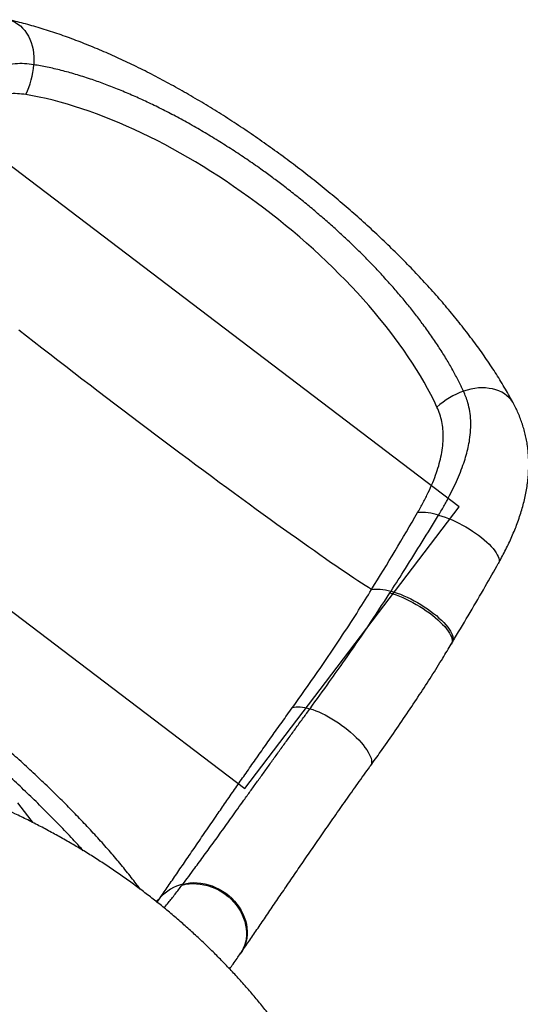
# Model space of a CAD drawing. Units: millimetres. Extents: x 1797 to 25342, y 1057 to 21831.
# Drawn here: x 21333 to 21899, y 17882 to 18995 of the extents above; entities that cross this region are included whole.
import ezdxf

# ---------------------------------------------------------------- set-up
doc = ezdxf.new("R2010")
doc.units = ezdxf.units.MM
doc.header["$LTSCALE"] = 200
doc.layers.add('WYLEWKI_BETONOWE', color=52, linetype='Continuous')

msp = doc.modelspace()

# ---------------------------------------------------------------- linework, layer by layer
at = {"color": 7, "linetype": 'Continuous', "lineweight": 25}
for p, q in [((21751.3, 18346.9), (21752.6, 18348.9)), ((21820.7, 18289.1), (21822, 18291.2)), ((21516.6, 18016.6), (21517.5, 18017.7)), ((21582.3, 17939), (21583.1, 17940.2))]:
    msp.add_line(p, q, dxfattribs=at)
at = {"color": 8, "linetype": 'Continuous', "lineweight": 25}
for p, q in [((21491.9, 18002.4), (21487.3, 17998.1)), ((21488.3, 17997.3), (21491.9, 18002.4))]:
    msp.add_line(p, q, dxfattribs=at)
at = {"color": 8, "linetype": 'Continuous', "lineweight": 25, "flags": 128}
for points in [[(21320, 18994.8), (21322.2, 18994.2), (21325.3, 18993.1), (21328.3, 18991.6), (21331.2, 18989.8), (21333.9, 18987.7), (21336.4, 18985.2), (21338.8, 18982.5), (21341, 18979.5), (21342.9, 18976.2), (21344.6, 18972.7), (21346, 18969), (21347.2, 18965.1), (21348.2, 18961.1), (21348.8, 18956.9), (21349.2, 18952.7), (21349.3, 18948.3), (21349.1, 18943.9)], [(21891.3, 18560.4), (21890.2, 18562.3), (21888.3, 18565), (21886, 18567.5), (21883.5, 18569.8), (21880.7, 18571.8), (21877.7, 18573.6), (21874.4, 18575.2), (21871, 18576.4), (21867.3, 18577.4), (21863.5, 18578.1), (21859.5, 18578.5), (21855.5, 18578.6), (21851.3, 18578.5), (21847.1, 18578), (21842.9, 18577.2), (21838.7, 18576.2), (21834.5, 18574.8)], [(21806.4, 18434.9), (21810, 18433.8), (21813.7, 18432.5), (21817.6, 18431), (21821.5, 18429.4), (21825.4, 18427.6), (21829.3, 18425.7), (21833.2, 18423.6), (21837.1, 18421.5), (21840.9, 18419.2), (21844.6, 18416.8), (21848.2, 18414.4), (21851.6, 18412), (21854.9, 18409.5), (21858, 18406.9), (21860.9, 18404.4), (21863.5, 18401.9), (21865.9, 18399.4), (21868, 18397), (21869.9, 18394.6), (21871.5, 18392.3), (21872.7, 18390.1), (21873.7, 18388.1), (21874.3, 18386.1), (21874.6, 18384.3), (21874.6, 18382.6), (21874.3, 18381.1), (21873.8, 18380.1)], [(21751.3, 18346.9), (21754.7, 18345.9), (21758.3, 18344.7), (21762, 18343.3), (21765.8, 18341.7), (21769.6, 18340), (21773.5, 18338.1), (21777.4, 18336.1), (21781.2, 18333.9), (21785, 18331.6), (21788.8, 18329.3), (21792.4, 18326.8), (21795.9, 18324.3), (21799.3, 18321.7), (21802.5, 18319.1), (21805.5, 18316.5), (21808.3, 18313.9), (21810.9, 18311.3), (21813.3, 18308.8), (21815.3, 18306.3), (21817.1, 18303.8), (21818.6, 18301.5), (21819.9, 18299.3), (21820.8, 18297.1), (21821.4, 18295.2), (21821.6, 18293.3), (21821.6, 18291.6), (21821.2, 18290.1), (21820.7, 18289.1)], [(21752.6, 18348.9), (21756.1, 18347.9), (21759.7, 18346.7), (21763.3, 18345.3), (21767.1, 18343.7), (21771, 18342), (21774.8, 18340.1), (21778.7, 18338.1), (21782.6, 18335.9), (21786.4, 18333.7), (21790.1, 18331.3), (21793.7, 18328.8), (21797.3, 18326.3), (21800.6, 18323.8), (21803.8, 18321.2), (21806.8, 18318.5), (21809.7, 18315.9), (21812.2, 18313.3), (21814.6, 18310.8), (21816.6, 18308.3), (21818.4, 18305.9), (21819.9, 18303.5), (21821.1, 18301.3), (21822, 18299.2), (21822.6, 18297.2), (21822.9, 18295.4), (21822.9, 18293.7), (21822.5, 18292.2), (21822, 18291.2)], [(21661.1, 18216), (21664.3, 18215), (21667.7, 18213.7), (21671.1, 18212.3), (21674.7, 18210.7), (21678.3, 18208.9), (21682, 18206.9), (21685.7, 18204.7), (21689.4, 18202.4), (21693.1, 18200), (21696.7, 18197.4), (21700.3, 18194.8), (21703.7, 18192.1), (21707, 18189.3), (21710.2, 18186.4), (21713.2, 18183.6), (21716.1, 18180.7), (21718.7, 18177.9), (21721.1, 18175.1), (21723.2, 18172.3), (21725.1, 18169.6), (21726.8, 18167), (21728.1, 18164.6), (21729.2, 18162.2), (21730, 18160), (21730.5, 18157.9), (21730.6, 18156), (21730.5, 18154.3), (21730.1, 18152.8), (21729.4, 18151.5)], [(21330.5, 18109.7), (21338.2, 18099.9), (21345.7, 18090.1), (21347.5, 18087.6)], [(21516.6, 18016.6), (21520.5, 18017.5), (21524.5, 18018), (21528.6, 18018.3), (21532.8, 18018.2), (21537, 18017.8), (21541.2, 18017.1), (21545.4, 18016), (21549.6, 18014.7), (21553.6, 18013), (21557.6, 18011.1), (21561.4, 18008.9), (21565.1, 18006.4), (21568.6, 18003.6), (21571.9, 18000.7), (21574.9, 17997.5), (21577.7, 17994.2), (21580.3, 17990.6), (21582.5, 17987), (21584.5, 17983.2), (21586.1, 17979.3), (21587.4, 17975.4), (21588.4, 17971.4), (21589, 17967.5), (21589.3, 17963.5), (21589.3, 17959.6), (21588.9, 17955.7), (21588.1, 17952), (21587.1, 17948.4), (21585.7, 17944.9), (21583.9, 17941.6), (21582.3, 17939)], [(21517.5, 18017.7), (21521.4, 18018.6), (21525.4, 18019.2), (21529.5, 18019.4), (21533.7, 18019.3), (21537.9, 18018.9), (21542.1, 18018.2), (21546.3, 18017.1), (21550.4, 18015.8), (21554.5, 18014.1), (21558.5, 18012.1), (21562.3, 18009.9), (21565.9, 18007.4), (21569.4, 18004.7), (21572.7, 18001.7), (21575.8, 17998.5), (21578.6, 17995.2), (21581.1, 17991.7), (21583.3, 17988), (21585.3, 17984.2), (21586.9, 17980.4), (21588.2, 17976.5), (21589.2, 17972.5), (21589.8, 17968.5), (21590.1, 17964.6), (21590.1, 17960.7), (21589.7, 17956.8), (21589, 17953.1), (21587.9, 17949.5), (21586.5, 17946), (21584.7, 17942.7), (21583.1, 17940.2)]]:
    msp.add_lwpolyline(points, dxfattribs=at)
at = {"color": 7, "linetype": 'Continuous', "lineweight": 25, "flags": 128}
for points in [[(21730.6, 18350.8), (21727.1, 18352.9), (21723.4, 18355.3), (21719.4, 18357.9), (21715.1, 18360.7), (21710.6, 18363.7), (21705.8, 18366.8), (21700.8, 18370.2), (21695.6, 18373.8), (21690.1, 18377.5), (21684.4, 18381.4), (21678.5, 18385.5), (21672.3, 18389.8), (21666, 18394.3), (21659.4, 18398.9), (21652.7, 18403.7), (21645.7, 18408.6), (21638.6, 18413.7), (21631.3, 18418.9), (21623.8, 18424.3), (21616.1, 18429.8), (21608.3, 18435.5), (21600.4, 18441.2), (21592.3, 18447.1), (21584, 18453.2), (21575.7, 18459.3), (21567.2, 18465.5), (21558.6, 18471.8), (21549.9, 18478.3), (21541.1, 18484.8), (21532.2, 18491.4), (21523.3, 18498), (21514.2, 18504.8), (21505.1, 18511.6), (21496, 18518.4), (21486.8, 18525.3), (21477.6, 18532.3), (21468.3, 18539.3), (21459.1, 18546.3), (21449.8, 18553.3), (21440.5, 18560.4), (21431.2, 18567.4), (21421.9, 18574.5), (21412.7, 18581.6), (21403.5, 18588.6), (21394.4, 18595.6), (21385.2, 18602.7), (21376.2, 18609.6), (21367.2, 18616.6), (21358.3, 18623.5), (21349.5, 18630.3), (21340.8, 18637.1), (21332.1, 18643.9)], [(21730.6, 18350.8), (21732.8, 18351.1), (21735.1, 18351.3), (21737.6, 18351.3), (21740.3, 18351.1), (21743.2, 18350.8), (21746.2, 18350.3), (21749.3, 18349.7), (21752.6, 18348.9)], [(21641.4, 18217.5), (21643.2, 18217.9), (21645.3, 18218.1), (21647.5, 18218.2), (21649.9, 18218.1), (21652.5, 18217.8), (21655.2, 18217.4), (21658.1, 18216.8), (21661.1, 18216)]]:
    msp.add_lwpolyline(points, dxfattribs=at)
at = {"color": 7, "linetype": 'Continuous', "lineweight": 25}
for centre, radius, start, end in [((21256.1, 18951.1), 93.3, 334.0237, 355.5994), ((21866.3, 18487.1), 93.3, 109.8968, 131.4751), ((21786.5, 18370.1), 67.7, 72.916, 93.2605), ((21531.4, 17965.4), 54.2, 104.8869, 136.8962)]:
    msp.add_arc(centre, radius, start, end, dxfattribs=at)
for centre, major_axis, ratio, start_param, end_param in [((21506.9, 18647.7), (302.5, -230), 0.443261, 0.69538, 2.446212), ((21166.5, 18200), (829.8, 1091.2), 0.2772, 5.05573, 5.13495)]:
    msp.add_ellipse(centre, major_axis=major_axis, ratio=ratio, start_param=start_param, end_param=end_param, dxfattribs=at)
for points, knots in [([(21890.8, 18561.3), (21890.1, 18562.5), (21888, 18566.5), (21884.2, 18573.2), (21879.4, 18581.5), (21874.3, 18589.8), (21869, 18598.2), (21863.4, 18606.6), (21857.7, 18615), (21851.8, 18623.3), (21845.7, 18631.6), (21839.4, 18639.9), (21832.9, 18648.3), (21826.2, 18656.7), (21819.3, 18665), (21812.4, 18673.3), (21805.3, 18681.5), (21798, 18689.7), (21790.6, 18697.9), (21783, 18706), (21775.2, 18714.2), (21767.3, 18722.3), (21759.3, 18730.3), (21751.1, 18738.4), (21742.8, 18746.3), (21734.4, 18754.3), (21725.8, 18762.2), (21717.2, 18770), (21708.5, 18777.7), (21699.7, 18785.3), (21690.8, 18792.9), (21681.7, 18800.4), (21672.6, 18807.8), (21663.4, 18815.1), (21654.2, 18822.4), (21644.8, 18829.6), (21635.4, 18836.7), (21625.9, 18843.6), (21616.4, 18850.5), (21606.8, 18857.3), (21597.2, 18864), (21587.5, 18870.5), (21577.8, 18877), (21568.1, 18883.3), (21558.4, 18889.5), (21548.5, 18895.6), (21538.7, 18901.5), (21528.9, 18907.3), (21519, 18913), (21509.2, 18918.6), (21499.3, 18924), (21489.5, 18929.2), (21479.6, 18934.4), (21469.8, 18939.3), (21459.9, 18944.2), (21450.1, 18948.8), (21440.4, 18953.3), (21430.6, 18957.6), (21420.9, 18961.8), (21411.2, 18965.8), (21401.5, 18969.6), (21391.9, 18973.3), (21382.3, 18976.7), (21372.8, 18980), (21363.3, 18983.1), (21353.8, 18986), (21344.5, 18988.7), (21335.2, 18991.2), (21327, 18993.2), (21322, 18994.3), (21320.1, 18994.8)], [0, 0, 0, 0, 0.007059, 0.022924, 0.038693, 0.054489, 0.070208, 0.085864, 0.10147, 0.117043, 0.13203, 0.147522, 0.16293, 0.178218, 0.193349, 0.208289, 0.222997, 0.237957, 0.252776, 0.267546, 0.28228, 0.296995, 0.311715, 0.326251, 0.340879, 0.355506, 0.370092, 0.384604, 0.399015, 0.413283, 0.427698, 0.442072, 0.456427, 0.470779, 0.485141, 0.499528, 0.513869, 0.528155, 0.542488, 0.55685, 0.571222, 0.585581, 0.599905, 0.614229, 0.62867, 0.64312, 0.657593, 0.672104, 0.686668, 0.701299, 0.715836, 0.730472, 0.745188, 0.759971, 0.774803, 0.789672, 0.804493, 0.819524, 0.834607, 0.849752, 0.864969, 0.880258, 0.895494, 0.911072, 0.92668, 0.942328, 0.958027, 0.973789, 0.989623, 1, 1, 1, 1]), ([(21349.1, 18943.9), (21345.6, 18944.4), (21338.6, 18945.3), (21327.9, 18945.1), (21317.2, 18943.6), (21307.6, 18941), (21299.1, 18938), (21291.7, 18934.7), (21284.8, 18931.1), (21278.4, 18927.4), (21272.4, 18923.6), (21266.4, 18919.4), (21260.2, 18914.8), (21253.7, 18909.6), (21247.1, 18904), (21240.7, 18898.2), (21234.4, 18892.2), (21228, 18886), (21223.9, 18881.6), (21221.8, 18879.4)], [0, 0, 0, 0, 0.084345, 0.1692645, 0.2529484, 0.3366323, 0.3940584, 0.4515338, 0.5089608, 0.5552554, 0.6015459, 0.6482175, 0.6948868, 0.7474394, 0.8001146, 0.849884, 0.8996519, 0.9498264, 1, 1, 1, 1]), ([(21834.5, 18574.8), (21832.6, 18578.8), (21828.9, 18586.6), (21822.4, 18598.8), (21815.2, 18611.2), (21807.3, 18623.9), (21798.5, 18636.9), (21789.5, 18649.5), (21780.3, 18661.7), (21771.1, 18673.3), (21761.3, 18685), (21751, 18696.9), (21740, 18708.9), (21728.5, 18721), (21716.5, 18733.1), (21704.4, 18744.8), (21692.4, 18755.9), (21680.4, 18766.7), (21668.1, 18777.3), (21655.4, 18787.9), (21642.4, 18798.3), (21629.7, 18808.1), (21617.5, 18817.3), (21604.3, 18826.9), (21589.6, 18837.1), (21573.4, 18847.8), (21557, 18858.2), (21540.5, 18868.2), (21523.8, 18877.8), (21507.3, 18886.7), (21491.1, 18895), (21475.2, 18902.7), (21459.4, 18909.8), (21443.7, 18916.4), (21428.1, 18922.5), (21412.3, 18928), (21396.2, 18933.1), (21380, 18937.6), (21364.2, 18941.3), (21354.2, 18943), (21349.1, 18943.9)], [0, 0, 0, 0, 0.027177, 0.05437, 0.081546, 0.109302, 0.137075, 0.164829, 0.188984, 0.213164, 0.237343, 0.261497, 0.286525, 0.311582, 0.336639, 0.361665, 0.384495, 0.407336, 0.430166, 0.453441, 0.47673, 0.500006, 0.520459, 0.540949, 0.568296, 0.595664, 0.623011, 0.651126, 0.679263, 0.707379, 0.734732, 0.762104, 0.789458, 0.817495, 0.845551, 0.873589, 0.904996, 0.936403, 0.968202, 1, 1, 1, 1]), ([(21340, 18910.2), (21336.9, 18910.6), (21330.6, 18911.4), (21320.9, 18911.1), (21311.1, 18909.7), (21302.1, 18907.2), (21294.2, 18904.2), (21287.2, 18901), (21280.3, 18897.3), (21273.2, 18893), (21266.1, 18888.2), (21259, 18882.8), (21251.9, 18877.1), (21244.9, 18870.9), (21237.9, 18864.3), (21233.2, 18859.6), (21230.9, 18857.3)], [0, 0, 0, 0, 0.088148, 0.176288, 0.267224, 0.358153, 0.420475, 0.482858, 0.545178, 0.609704, 0.674291, 0.738823, 0.803682, 0.868539, 0.934267, 1, 1, 1, 1]), ([(21806.4, 18434.9), (21807.6, 18436.8), (21810.8, 18442.4), (21816, 18451.5), (21821.5, 18462.2), (21826.6, 18472.8), (21831, 18483.3), (21834.7, 18493.3), (21837.6, 18502.6), (21839.9, 18511.4), (21841.7, 18521), (21842.7, 18531.1), (21842.8, 18541.8), (21841.7, 18552.1), (21839.8, 18560.9), (21837.3, 18568.5), (21835.4, 18572.7), (21834.5, 18574.8)], [0, 0, 0, 0, 0.037667, 0.10726, 0.177072, 0.246945, 0.316733, 0.386306, 0.447669, 0.509089, 0.57045, 0.650341, 0.730489, 0.81064, 0.890536, 0.945268, 1, 1, 1, 1]), ([(21782.6, 18437.7), (21784.8, 18441.5), (21789, 18449), (21794.7, 18460.3), (21799.8, 18471.6), (21804, 18482.6), (21807.3, 18493.1), (21809.7, 18503.3), (21811.2, 18513.3), (21811.8, 18522.9), (21811.4, 18532), (21810.1, 18540.6), (21807.9, 18549), (21805.6, 18554.3), (21804.5, 18557)], [0, 0, 0, 0, 0.086277, 0.172551, 0.26092, 0.349282, 0.43105, 0.512813, 0.59678, 0.680744, 0.759555, 0.838368, 0.919183, 1, 1, 1, 1]), ([(21873.8, 18380.1), (21874.4, 18381.2), (21876.4, 18384.6), (21879.5, 18390.5), (21883.2, 18397.7), (21886.7, 18405.1), (21890, 18412.5), (21893.1, 18419.9), (21896, 18427.4), (21898.6, 18435), (21900.9, 18442.6), (21902.9, 18450.2), (21904.6, 18457.8), (21906, 18465.3), (21907.1, 18472.7), (21907.8, 18480), (21908.2, 18487.1), (21908.3, 18494.1), (21908, 18501.1), (21907.4, 18507.9), (21906.6, 18514.7), (21905.4, 18521.3), (21903.9, 18527.9), (21902.1, 18534.3), (21900, 18540.6), (21897.7, 18546.9), (21895, 18552.9), (21892.9, 18557.4), (21891.6, 18559.8), (21891.3, 18560.4)], [0, 0, 0, 0, 0.0169731, 0.0561769, 0.0956306, 0.1354989, 0.1758574, 0.2163052, 0.2571054, 0.2981545, 0.3393316, 0.3804527, 0.4213622, 0.4619201, 0.5020083, 0.5415776, 0.5799685, 0.6180926, 0.6559621, 0.6935936, 0.7310209, 0.7682774, 0.8054111, 0.8424687, 0.8794953, 0.9165364, 0.9533283, 0.9898037, 1, 1, 1, 1]), ([(21469.3, 18011.9), (21468.2, 18013.4), (21465.4, 18017.2), (21460.6, 18023.4), (21455, 18030.6), (21449.2, 18037.7), (21443.3, 18044.9), (21437.2, 18052.1), (21430.9, 18059.2), (21424.6, 18066.4), (21418, 18073.7), (21411.3, 18080.9), (21404.4, 18088.2), (21397.4, 18095.5), (21390.3, 18102.8), (21382.9, 18110.2), (21375.5, 18117.6), (21367.9, 18125), (21360.2, 18132.4), (21352.5, 18139.7), (21344.6, 18147.1), (21336.7, 18154.4), (21328.6, 18161.8), (21320.3, 18169.1), (21312, 18176.5), (21303.6, 18183.9), (21295, 18191.2), (21286.4, 18198.6), (21277.7, 18205.9), (21268.9, 18213.1), (21260.1, 18220.3), (21251.2, 18227.5), (21242.3, 18234.6), (21233.4, 18241.7), (21224.4, 18248.7), (21215.4, 18255.6), (21206.3, 18262.5), (21197.2, 18269.4), (21188, 18276.2), (21178.8, 18282.9), (21169.5, 18289.6), (21160.3, 18296.2), (21151, 18302.8), (21141.7, 18309.3), (21132.4, 18315.6), (21123.1, 18321.9), (21113.8, 18328.2), (21104.5, 18334.3), (21095.2, 18340.3), (21086, 18346.2), (21076.9, 18352), (21067.7, 18357.6), (21058.6, 18363.2), (21049.5, 18368.7), (21040.4, 18374.1), (21031.4, 18379.3), (21022.3, 18384.5), (21013.4, 18389.5), (21004.4, 18394.4), (20995.6, 18399.2), (20986.8, 18403.9), (20978.1, 18408.4), (20969.4, 18412.7), (20960.8, 18416.9), (20952.4, 18421), (20944, 18424.9), (20935.7, 18428.6), (20927.4, 18432.2), (20919.2, 18435.7), (20911.1, 18439), (20903.1, 18442.1), (20895.1, 18445.1), (20887.2, 18447.9), (20879.3, 18450.5), (20872.9, 18452.5), (20869.1, 18453.6), (20867.9, 18454)], [0, 0, 0, 0, 0.009605, 0.024631, 0.039549, 0.054373, 0.069098, 0.083474, 0.097752, 0.111933, 0.126036, 0.140077, 0.154073, 0.167725, 0.181561, 0.195347, 0.209059, 0.22267, 0.236158, 0.249499, 0.26272, 0.275978, 0.289222, 0.302449, 0.315655, 0.328835, 0.341988, 0.355109, 0.368197, 0.381246, 0.394257, 0.407228, 0.420155, 0.433038, 0.445876, 0.458669, 0.471489, 0.484335, 0.497208, 0.510107, 0.523033, 0.535983, 0.548956, 0.561952, 0.574969, 0.588005, 0.601058, 0.614129, 0.627214, 0.64031, 0.653399, 0.666555, 0.679787, 0.693093, 0.706477, 0.719936, 0.73347, 0.74708, 0.760763, 0.77452, 0.788348, 0.802247, 0.816217, 0.830255, 0.844315, 0.858484, 0.872782, 0.887213, 0.901782, 0.916495, 0.93136, 0.946384, 0.961575, 0.976945, 0.992506, 1, 1, 1, 1]), ([(21752.6, 18348.9), (21758, 18357.4), (21776.3, 18385.8), (21794, 18414.6), (21806.4, 18434.9)], [0, 0, 0, 0, 0.2976111, 1, 1, 1, 1]), ([(21822, 18291.2), (21822.8, 18292.6), (21829.6, 18303.8), (21842, 18324.7), (21858.4, 18352.9), (21868.9, 18371.5), (21873.8, 18380.2)], [0, 0, 0, 0, 0.047369, 0.379919, 0.708949, 1, 1, 1, 1]), ([(21641.4, 18217.5), (21647.8, 18226.5), (21660.6, 18244.4), (21679.5, 18271.7), (21698, 18299.3), (21715.1, 18325.6), (21725.8, 18342.9), (21730.6, 18350.8)], [0, 0, 0, 0, 0.2070228, 0.4140442, 0.6212414, 0.8284353, 1, 1, 1, 1]), ([(21661.1, 18216), (21668.5, 18226.2), (21681.7, 18244.4), (21703.5, 18275.2), (21726.4, 18308.4), (21743, 18334.1), (21751.3, 18346.9)], [0, 0, 0, 0, 0.238041, 0.425583, 0.712736, 1, 1, 1, 1]), ([(21729.4, 18151.4), (21733.2, 18156.7), (21741.9, 18168.8), (21755.7, 18188.5), (21770.4, 18210), (21784.7, 18231.6), (21798.2, 18252.5), (21810.2, 18271.6), (21817.5, 18283.8), (21820.7, 18289.1)], [0, 0, 0, 0, 0.118135, 0.272111, 0.435485, 0.591885, 0.742195, 0.887309, 1, 1, 1, 1]), ([(21491.9, 18002.4), (21494.8, 18006.7), (21500.8, 18015.3), (21510.4, 18029.3), (21520.6, 18044.2), (21531.5, 18060.1), (21542.9, 18076.9), (21554.1, 18093.1), (21564.6, 18108.5), (21574.6, 18122.9), (21584.9, 18137.6), (21595.5, 18152.9), (21606.5, 18168.5), (21617.8, 18184.6), (21629.5, 18200.9), (21637.4, 18212), (21641.4, 18217.5)], [0, 0, 0, 0, 0.079992, 0.160035, 0.240027, 0.321884, 0.403795, 0.485651, 0.549089, 0.612577, 0.676064, 0.739503, 0.804601, 0.869751, 0.934904, 1, 1, 1, 1]), ([(21517.5, 18017.7), (21519.7, 18020.6), (21524, 18026.4), (21530.3, 18034.9), (21536.2, 18042.9), (21541.7, 18050.4), (21547.3, 18058.1), (21553.1, 18066.1), (21559, 18074.3), (21565.1, 18082.8), (21571.4, 18091.5), (21577.9, 18100.7), (21584.7, 18110.2), (21591.8, 18120.1), (21599.1, 18130.2), (21606.5, 18140.5), (21614, 18151), (21621.7, 18161.7), (21629.5, 18172.5), (21637.5, 18183.5), (21645.6, 18194.7), (21653.4, 18205.5), (21658.7, 18212.6), (21661.1, 18216)], [0, 0, 0, 0, 0.059814, 0.119711, 0.164214, 0.208718, 0.253361, 0.298002, 0.343113, 0.388225, 0.433481, 0.478738, 0.526542, 0.574389, 0.62222, 0.67005, 0.718053, 0.766058, 0.813887, 0.861714, 0.909717, 0.957718, 1, 1, 1, 1]), ([(21583.2, 17940.2), (21584.3, 17941.8), (21586.8, 17945.4), (21590.8, 17951.3), (21595.3, 17957.8), (21600, 17964.6), (21604.7, 17971.5), (21609.6, 17978.6), (21614.5, 17985.9), (21619.6, 17993.4), (21624.7, 18001), (21630, 18008.7), (21635.4, 18016.6), (21640.9, 18024.7), (21646.4, 18032.8), (21652.1, 18041.1), (21657.9, 18049.5), (21663.8, 18058.1), (21669.9, 18066.9), (21676, 18075.7), (21682.3, 18084.7), (21688.6, 18093.9), (21695.1, 18103.1), (21701.6, 18112.4), (21708.3, 18121.8), (21715, 18131.3), (21721.8, 18140.9), (21726.6, 18147.6), (21729.2, 18151.2), (21729.4, 18151.5)], [0, 0, 0, 0, 0.030392, 0.070618, 0.110601, 0.15037, 0.189947, 0.229347, 0.268579, 0.307651, 0.346563, 0.385321, 0.423921, 0.46236, 0.500665, 0.538729, 0.576843, 0.614998, 0.653185, 0.691396, 0.72962, 0.767846, 0.806059, 0.844251, 0.88241, 0.920525, 0.958586, 0.996582, 1, 1, 1, 1]), ([(21676.7, 17778.8), (21675.4, 17781.2), (21671.5, 17788), (21664.8, 17799.1), (21656.6, 17812.1), (21648.1, 17824.9), (21639.3, 17837.6), (21630.3, 17850.1), (21621, 17862.5), (21611.5, 17874.7), (21601.7, 17886.7), (21591.6, 17898.5), (21581.3, 17910.1), (21570.8, 17921.5), (21559.9, 17932.8), (21548.9, 17943.8), (21537.6, 17954.7), (21526.1, 17965.3), (21514.3, 17975.7), (21502.4, 17985.9), (21490.2, 17995.9), (21477.7, 18005.7), (21465.1, 18015.2), (21452.2, 18024.5), (21439.2, 18033.6), (21425.9, 18042.4), (21412.5, 18051), (21398.8, 18059.4), (21384.9, 18067.5), (21370.9, 18075.3), (21356.7, 18082.9), (21342.3, 18090.3), (21328.8, 18096.8), (21320.1, 18100.9), (21316.3, 18102.6)], [0, 0, 0, 0, 0.016609, 0.048053, 0.079511, 0.110989, 0.142491, 0.17402, 0.205575, 0.237161, 0.268778, 0.300427, 0.332111, 0.363831, 0.39559, 0.427386, 0.459223, 0.491102, 0.523022, 0.554988, 0.586996, 0.61905, 0.651149, 0.683296, 0.715488, 0.747727, 0.780013, 0.812346, 0.844727, 0.877156, 0.90963, 0.942152, 0.974718, 1, 1, 1, 1]), ([(21570.3, 17922), (21571.6, 17923.8), (21574.3, 17927.6), (21578.3, 17933.3), (21581.1, 17937.2), (21582.3, 17939)], [0, 0, 0, 0, 0.331571, 0.706373, 1, 1, 1, 1])]:
    msp.add_open_spline(points, degree=3, knots=knots, dxfattribs=at)
at = {"color": 8, "linetype": 'Continuous', "lineweight": 25}
for points, knots in [([(21405, 18055.5), (21401.6, 18059.2), (21393.6, 18068.1), (21380.3, 18082.1), (21365.2, 18097.6), (21349.7, 18112.9), (21333.6, 18128.3), (21316.9, 18143.9), (21299.7, 18159.4), (21282.1, 18174.8), (21264.1, 18190.1), (21245.7, 18205.3), (21228.6, 18219), (21212.9, 18231.4), (21196.8, 18243.7), (21178.8, 18257.2), (21158.7, 18271.8), (21138.6, 18286.1), (21118.4, 18299.9), (21098.2, 18313.3), (21078, 18326.3), (21059.5, 18337.8), (21042.6, 18348), (21027.4, 18356.9), (21012.4, 18365.4), (20997.3, 18373.7), (20982.3, 18381.7), (20967.3, 18389.4), (20952.7, 18396.7), (20938.1, 18403.6), (20923.6, 18410.1), (20909.3, 18416.3), (20895.4, 18421.9), (20881.4, 18427.3), (20867.2, 18432.3), (20853, 18436.8), (20839.4, 18440.8), (20830.9, 18442.8), (20826.6, 18443.8)], [0, 0, 0, 0, 0.022481, 0.054041, 0.083926, 0.113894, 0.1439, 0.173904, 0.203864, 0.233744, 0.26339, 0.293057, 0.322703, 0.344881, 0.367061, 0.397654, 0.428293, 0.458933, 0.489527, 0.520381, 0.551257, 0.582109, 0.605989, 0.629889, 0.65379, 0.677671, 0.702562, 0.727474, 0.752388, 0.77728, 0.803323, 0.829389, 0.855455, 0.8815, 0.911109, 0.940748, 0.970389, 1, 1, 1, 1]), ([(21496.2, 17990.9), (21496.4, 17991.1), (21498, 17993), (21502.1, 17998), (21508.6, 18006.2), (21513.9, 18013.1), (21516.6, 18016.6)], [0, 0, 0, 0, 0.029591, 0.259326, 0.629304, 1, 1, 1, 1])]:
    msp.add_open_spline(points, degree=3, knots=knots, dxfattribs=at)
at = {"layer": 'WYLEWKI_BETONOWE'}
for p, q in [((21829.5, 18444.2), (21224.6, 18904.2)), ((20982.5, 18585.8), (21587.4, 18125.8)), ((21587.4, 18125.8), (21829.5, 18444.2))]:
    msp.add_line(p, q, dxfattribs=at)

doc.saveas('drawing.dxf')
